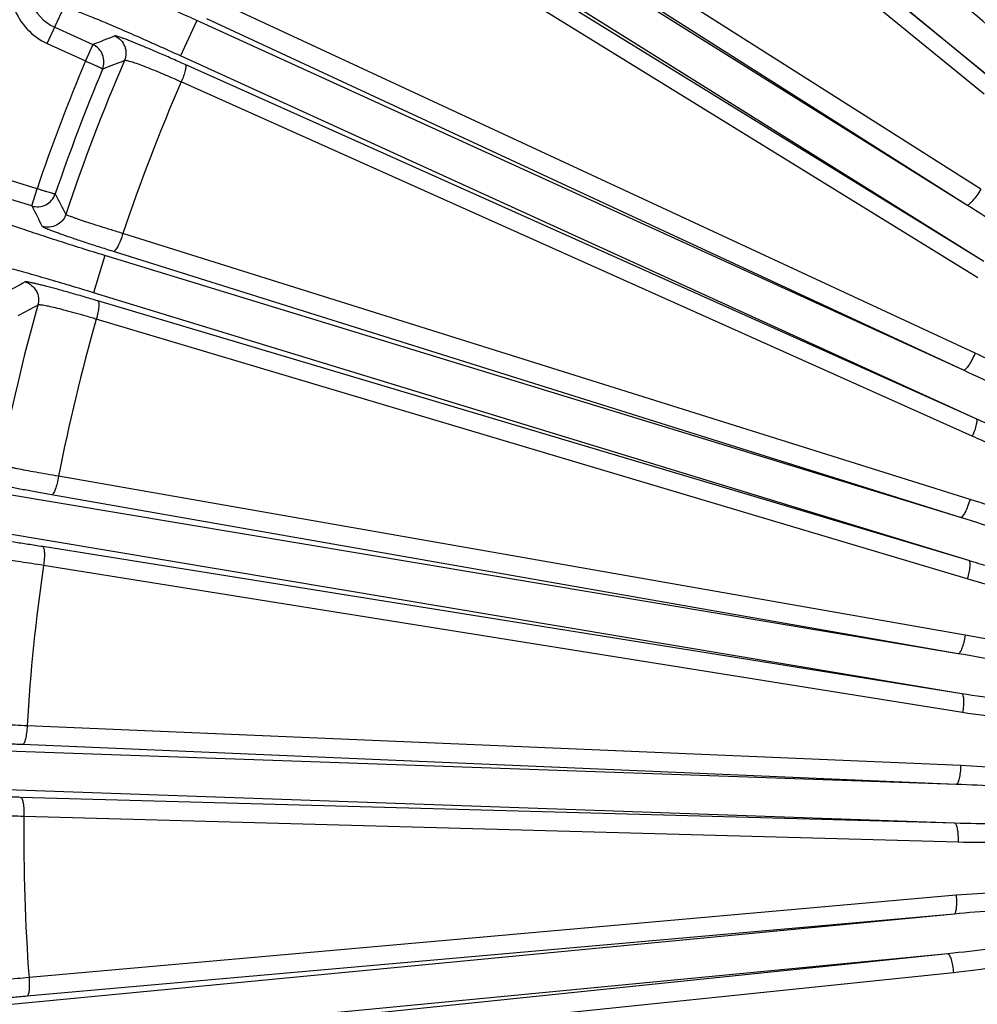
# Model space of a CAD drawing. Units: inches. Extents: x 0 to 17, y 0 to 11.
# Drawn here: x 3.3 to 3.9, y 8.3 to 8.9 of the extents above; entities that cross this region are included whole.
import ezdxf

# ---------------------------------------------------------------- set-up
doc = ezdxf.new("R2010")
doc.units = ezdxf.units.IN
doc.header["$LTSCALE"] = 0.935
doc.header["$MEASUREMENT"] = 0
doc.layers.get('0').update_dxf_attribs({"linetype": 'CONTINUOUS'})
doc.styles.add('TEXTSTYLE_1', font='gdt', dxfattribs={"width": 0.8})
doc.styles.add('TEXTSTYLE_2', font='arialbd.ttf')
doc.dimstyles.new('DIMSTYLE_1', dxfattribs={"dimtxt": 0.2, "dimasz": 0.1875, "dimexe": 0.125, "dimexo": 0.0625, "dimgap": 0.1, "dimtad": 0, "dimtih": 1, "dimtoh": 1, "dimdec": 1, "dimlfac": 5.714286, "dimzin": 4, "dimdsep": 46, "dimtxsty": 'TEXTSTYLE_2', "dimblk": '_FILLED', "dimblk1": '_FILLED', "dimblk2": '_FILLED', "dimcen": 0.09, "dimadec": 0, "dimazin": 0, "dimtp": 0.001, "dimtm": 0.001, "dimtfac": 1, "dimtdec": 1, "dimtofl": 0, "dimtmove": 0, "dimatfit": 3, "dimldrblk": '_FILLED', "dimfxl": 1, "dimtolj": 1, "dimtzin": 4, "dimarcsym": 0})
doc.dimstyles.new('DIMSTYLE_2', dxfattribs={"dimtxt": 0.2, "dimasz": 0.1875, "dimexe": 0.125, "dimexo": 0.0625, "dimgap": 0.09, "dimtad": 0, "dimtih": 1, "dimtoh": 1, "dimdec": 1, "dimlfac": 5.714286, "dimzin": 4, "dimdsep": 46, "dimtxsty": 'TEXTSTYLE_2', "dimblk": '_FILLED', "dimblk1": '_FILLED', "dimblk2": '_FILLED', "dimcen": 0.09, "dimadec": 0, "dimazin": 0, "dimtp": 0.001, "dimtm": 0.001, "dimtfac": 1, "dimtdec": 1, "dimtmove": 0, "dimatfit": 2, "dimldrblk": '_FILLED', "dimfxl": 1, "dimtolj": 1, "dimtzin": 4, "dimarcsym": 0})

# ---------------------------------------------------------------- blocks, each defined once
blk = doc.blocks.new('_FILLED')
at = {"color": 0, "linetype": 'BYBLOCK'}
blk.add_solid([(0, 0), (-1, 0.1667), (-1, -0.1667)], dxfattribs=at)
blk = doc.blocks.new('*D0')
at = {"color": 2, "linetype": 'CONTINUOUS'}
for p, q in [((1.61791, 9.70444), (0.60893, 7.26854)), ((6.82137, 7.55081), (5.81178, 5.11345)), ((0.65677, 7.38402), (2.83217, 6.48294)), ((5.85962, 5.22893), (3.68421, 6.13001))]:
    blk.add_line(p, q, dxfattribs=at)
at = {"color": 2, "linetype": 'CONTINUOUS', "xscale": 0.1875, "yscale": 0.1875, "zscale": 0.1875}
for p, rotation in [((0.65677, 7.38402), 157.5), ((5.85962, 5.22893), 337.5)]:
    blk.add_blockref('_FILLED', p, dxfattribs=dict(at, rotation=rotation))
at = {"color": 2, "linetype": 'CONTINUOUS', "insert": (3.20392, 6.40648), "char_height": 0.2, "width": 0.6520446, "attachment_point": 2, "line_spacing_factor": 0.9, "style": 'TEXTSTYLE_2'}
blk.add_mtext('32.2\\P[817]', dxfattribs=at)
blk = doc.blocks.new('*D1')
at = {"color": 2, "linetype": 'CONTINUOUS'}
for p, q in [((6.25856, 9.42023), (6.66855, 9.65585)), ((6.66855, 9.65585), (6.81855, 9.65585))]:
    blk.add_line(p, q, dxfattribs=at)
at = {"color": 2, "linetype": 'CONTINUOUS', "xscale": 0.1875, "yscale": 0.1875, "zscale": 0.1875, "rotation": 209.8858509689}
blk.add_blockref('_FILLED', (6.25856, 9.42023), dxfattribs=at)
at = {"color": 2, "linetype": 'CONTINUOUS', "insert": (6.91855, 9.75585), "char_height": 0.2, "width": 0.8101611, "attachment_point": 1, "line_spacing_factor": 0.9, "style": 'TEXTSTYLE_1'}
blk.add_mtext('{\\Fgdt;n}\\Farialbd.ttf;24.0\\P[610]', dxfattribs=at)

msp = doc.modelspace()

# ---------------------------------------------------------------- linework, layer by layer
at = {"color": 9, "linetype": 'CONTINUOUS'}
for p, q in [((3.88453, 8.81545), (3.56871, 9.07276)), ((3.87981, 8.80686), (3.56399, 9.06418)), ((3.59907, 9.05085), (3.88453, 8.81545)), ((3.87787, 8.75158), (3.50702, 8.98673)), ((3.86974, 8.74232), (3.49223, 8.97831)), ((3.86974, 8.74232), (3.49889, 8.97746)), ((3.87961, 8.70945), (3.48023, 8.95911)), ((3.87961, 8.70945), (3.48343, 8.95357)), ((3.87606, 8.70003), (3.47988, 8.94415)), ((3.33446, 8.83629), (3.34404, 8.85729)), ((3.87453, 8.6562), (3.43412, 8.86064)), ((3.86766, 8.64625), (3.42726, 8.8507)), ((3.33882, 8.84584), (3.36102, 8.83572)), ((3.42143, 8.84971), (3.41203, 8.82911)), ((3.86766, 8.64625), (3.42143, 8.84971)), ((3.33446, 8.83629), (3.35667, 8.82617)), ((3.36102, 8.83572), (3.35667, 8.82617)), ((3.87511, 8.61798), (3.41203, 8.82911)), ((3.87511, 8.61798), (3.41474, 8.82407)), ((3.87283, 8.60787), (3.41246, 8.81396)), ((3.32851, 8.75188), (3.30517, 8.75902)), ((3.32544, 8.74184), (3.3021, 8.74898)), ((3.32544, 8.74184), (3.32851, 8.75188)), ((3.87154, 8.57108), (3.37845, 8.72579)), ((3.36801, 8.71297), (3.36139, 8.69133)), ((3.86602, 8.56062), (3.36801, 8.71297)), ((3.86602, 8.56062), (3.37293, 8.71534)), ((3.87085, 8.53547), (3.36139, 8.69133)), ((3.87085, 8.53547), (3.36389, 8.68659)), ((3.86992, 8.52485), (3.36295, 8.67597)), ((3.86877, 8.49214), (3.34107, 8.58454)), ((3.86466, 8.48135), (3.30783, 8.57463)), ((3.86466, 8.48135), (3.33696, 8.57375)), ((3.86672, 8.45805), (3.30409, 8.55231)), ((3.86672, 8.45805), (3.33179, 8.54362)), ((3.86719, 8.44711), (3.33226, 8.53267)), ((3.8661, 8.41628), (3.32273, 8.43938)), ((3.86343, 8.40534), (3.32006, 8.42845)), ((3.86343, 8.40534), (3.29129, 8.42542)), ((3.86263, 8.38272), (3.2905, 8.4028)), ((3.86263, 8.38272), (3.31898, 8.39776)), ((3.86454, 8.37163), (3.32088, 8.38667)), ((3.86346, 8.3408), (3.32384, 8.29294)), ((3.86222, 8.32991), (3.29437, 8.27533)), ((3.86222, 8.32991), (3.32261, 8.28205)), ((3.85853, 8.30681), (3.29654, 8.2528)), ((3.85853, 8.30681), (3.32565, 8.25164)), ((3.86188, 8.29576), (3.329, 8.24059))]:
    msp.add_line(p, q, dxfattribs=at)
at = {"color": 7, "linetype": 'CONTINUOUS'}
for radius, start, end in [(2.1, 346.19409, 157.80344), (1.27273, 122.95133, 166.10257), (1.27294, 129.32262, 162.99167), (2.1, 169.31203, 337.80347)]:
    msp.add_arc((4.43782, 8.37386), radius, start, end, dxfattribs=at)
at = {"color": 9, "linetype": 'CONTINUOUS'}
for centre, radius, start, end in [((4.43782, 8.37386), 1.27142, 122.89769, 166.14961), ((4.43782, 8.37386), 1.24956, 122.9982, 166.31297), ((3.3498, 8.86993), 0.02647, 65.49, 245.49), ((4.57765, 5.73235), 3.33332, 111.17039, 111.40697), ((4.43782, 8.37386), 1.17195, 157.29755, 161.18245), ((4.43782, 8.37386), 1.16093, 157.32235, 161.15765), ((4.42962, 8.37414), 1.14344, 156.70354, 161.50109), ((4.55075, 5.75863), 3.28375, 110.89823, 111.13686), ((4.42044, 8.37449), 1.09962, 156.44346, 161.36904), ((6.25727, 10.25777), 3.28523, 207.34314, 207.57629), ((6.29415, 10.25925), 3.33404, 207.07308, 207.30429), ((4.92769, 5.76149), 3.3467, 118.67877, 118.90665), ((4.42959, 8.37415), 1.14341, 164.27059, 169.04226), ((4.89883, 5.7816), 3.29985, 118.40675, 118.63639), ((4.42066, 8.37443), 1.09985, 164.08777, 168.98712), ((4.42101, 8.37442), 1.1002, 171.72956, 176.6146), ((4.42102, 8.37448), 1.10021, 179.36541, 184.25042)]:
    msp.add_arc(centre, radius, start, end, dxfattribs=at)
for points, knots in [([(3.36513, 8.90356), (3.36076, 8.90556), (3.35112, 8.90784), (3.33653, 8.90545), (3.32394, 8.89767), (3.31529, 8.88566), (3.31189, 8.87126), (3.31427, 8.85665), (3.32204, 8.84407), (3.33009, 8.83829), (3.33446, 8.83629)], [0, 0, 0, 0, 0.12502, 0.249999, 0.375, 0.499997, 0.624997, 0.749982, 0.874947, 1, 1, 1, 1]), ([(3.42143, 8.84971), (3.41707, 8.8517), (3.40854, 8.85562), (3.3962, 8.8614), (3.38648, 8.86605), (3.37933, 8.86953), (3.37455, 8.8719), (3.37023, 8.87407), (3.36641, 8.87603), (3.36314, 8.87775), (3.36043, 8.87923), (3.35832, 8.88045), (3.35694, 8.8813), (3.35617, 8.88185), (3.35581, 8.88215), (3.3556, 8.88235), (3.35554, 8.88252), (3.35556, 8.88256)], [0, 0, 0, 0, 0.194692, 0.381854, 0.55434, 0.632984, 0.705541, 0.771315, 0.829678, 0.880076, 0.922031, 0.955157, 0.979166, 0.987701, 0.993929, 0.997912, 1, 1, 1, 1]), ([(3.41203, 8.82911), (3.40768, 8.8311), (3.39913, 8.83496), (3.38667, 8.84049), (3.37679, 8.84478), (3.36946, 8.84789), (3.36454, 8.84995), (3.36007, 8.85179), (3.35609, 8.85338), (3.35264, 8.85473), (3.34975, 8.8558), (3.34745, 8.8566), (3.3459, 8.85708), (3.34498, 8.8573), (3.34452, 8.85737), (3.34422, 8.8574), (3.34406, 8.85734), (3.34404, 8.85729)], [0, 0, 0, 0, 0.194692, 0.381854, 0.55434, 0.632984, 0.705541, 0.771315, 0.829678, 0.880075, 0.922031, 0.955157, 0.979166, 0.987701, 0.993929, 0.997912, 1, 1, 1, 1]), ([(3.97239, 8.76136), (3.97063, 8.7636), (3.96691, 8.76794), (3.95916, 8.77632), (3.94911, 8.78645), (3.93675, 8.79829), (3.92419, 8.80991), (3.91146, 8.82134), (3.89431, 8.83638), (3.88126, 8.84744), (3.87249, 8.85472)], [0, 0, 0, 0, 0.062564, 0.125111, 0.250161, 0.375182, 0.500179, 0.625159, 0.750122, 1, 1, 1, 1]), ([(3.41474, 8.82407), (3.41205, 8.82527), (3.40683, 8.82759), (3.39931, 8.83087), (3.39247, 8.83379), (3.38729, 8.83594), (3.38363, 8.83742), (3.3813, 8.83834), (3.37926, 8.83911), (3.37754, 8.83974), (3.37614, 8.84021), (3.37508, 8.84053), (3.3744, 8.8407), (3.37402, 8.84074), (3.37389, 8.84073), (3.37385, 8.84071)], [0, 0, 0, 0, 0.199828, 0.387442, 0.557102, 0.704271, 0.768156, 0.824938, 0.874245, 0.915775, 0.949238, 0.974425, 0.991279, 0.996615, 1, 1, 1, 1]), ([(3.37385, 8.84071), (3.37513, 8.84013), (3.37748, 8.83843), (3.37981, 8.83477), (3.38056, 8.8305), (3.37996, 8.82765), (3.37941, 8.82636)], [0, 0, 0, 0, 0.249713, 0.5, 0.750287, 1, 1, 1, 1]), ([(3.36664, 8.82145), (3.36717, 8.82275), (3.36775, 8.82558), (3.36696, 8.82981), (3.36465, 8.83345), (3.3623, 8.83513), (3.36102, 8.83572)], [0, 0, 0, 0, 0.249715, 0.499663, 0.749831, 1, 1, 1, 1]), ([(3.35667, 8.82617), (3.35732, 8.8259), (3.35858, 8.82536), (3.36042, 8.82456), (3.36211, 8.8238), (3.36359, 8.82312), (3.36467, 8.82259), (3.36539, 8.82223), (3.36581, 8.82201), (3.36615, 8.82182), (3.3664, 8.82167), (3.36655, 8.82156), (3.36663, 8.82149), (3.36664, 8.82145)], [0, 0, 0, 0, 0.19041, 0.373812, 0.54349, 0.693216, 0.817544, 0.868737, 0.911989, 0.946937, 0.97325, 0.9907, 1, 1, 1, 1]), ([(3.41246, 8.81396), (3.41031, 8.81492), (3.40613, 8.81676), (3.40008, 8.81933), (3.39458, 8.82158), (3.38978, 8.82345), (3.38627, 8.82472), (3.3839, 8.82551), (3.3825, 8.82593), (3.38135, 8.82623), (3.38046, 8.82641), (3.37985, 8.82647), (3.3795, 8.82643), (3.37941, 8.82636)], [0, 0, 0, 0, 0.199413, 0.386578, 0.555759, 0.702464, 0.822766, 0.871969, 0.913481, 0.947048, 0.972525, 0.989985, 1, 1, 1, 1]), ([(3.41474, 8.82407), (3.41486, 8.82398), (3.41505, 8.8236), (3.41512, 8.82245), (3.41474, 8.82036), (3.41383, 8.81736), (3.41296, 8.81514), (3.41246, 8.81396)], [0, 0, 0, 0, 0.043381, 0.11066, 0.326443, 0.63567, 1, 1, 1, 1]), ([(3.32544, 8.74185), (3.32678, 8.74144), (3.32965, 8.74113), (3.3338, 8.74233), (3.3372, 8.74497), (3.33864, 8.74748), (3.3391, 8.7488)], [0, 0, 0, 0, 0.25005, 0.500165, 0.750171, 1, 1, 1, 1]), ([(3.3391, 8.7488), (3.33907, 8.74878), (3.33896, 8.74877), (3.33878, 8.7488), (3.33849, 8.74885), (3.33793, 8.74897), (3.33702, 8.74921), (3.33571, 8.74958), (3.33415, 8.75005), (3.33238, 8.7506), (3.33048, 8.75122), (3.32917, 8.75165), (3.32851, 8.75188)], [0, 0, 0, 0, 0.009628, 0.027048, 0.053289, 0.088255, 0.182758, 0.307114, 0.45683, 0.626434, 0.809724, 1, 1, 1, 1]), ([(3.87787, 8.75158), (3.8771, 8.75031), (3.87556, 8.74797), (3.87353, 8.74533), (3.872, 8.74368), (3.87109, 8.74286), (3.87039, 8.74238), (3.8699, 8.74226), (3.86974, 8.74232)], [0, 0, 0, 0, 0.355195, 0.669259, 0.794341, 0.891799, 0.959528, 1, 1, 1, 1]), ([(3.96949, 8.66998), (3.96771, 8.67184), (3.96396, 8.67537), (3.9581, 8.6804), (3.95211, 8.68526), (3.944, 8.69159), (3.93369, 8.69927), (3.92114, 8.70824), (3.90846, 8.71701), (3.89139, 8.72848), (3.87844, 8.73684), (3.86974, 8.74232)], [0, 0, 0, 0, 0.062567, 0.125115, 0.187649, 0.250172, 0.375192, 0.500188, 0.625165, 0.750126, 1, 1, 1, 1]), ([(3.36801, 8.71297), (3.36343, 8.71437), (3.35447, 8.71715), (3.34148, 8.72127), (3.33124, 8.72461), (3.32369, 8.72713), (3.31864, 8.72885), (3.31407, 8.73044), (3.31003, 8.73189), (3.30656, 8.73317), (3.30368, 8.73428), (3.30143, 8.73521), (3.29996, 8.73588), (3.29912, 8.73632), (3.29872, 8.73657), (3.29849, 8.73675), (3.2984, 8.7369), (3.29842, 8.73695)], [0, 0, 0, 0, 0.194692, 0.381854, 0.55434, 0.632984, 0.705541, 0.771315, 0.829678, 0.880076, 0.922031, 0.955157, 0.979166, 0.987701, 0.993929, 0.997912, 1, 1, 1, 1]), ([(3.34526, 8.73694), (3.34482, 8.7356), (3.34338, 8.73308), (3.33999, 8.73038), (3.33582, 8.72917), (3.33293, 8.72947), (3.33158, 8.72988)], [0, 0, 0, 0, 0.249713, 0.5, 0.750287, 1, 1, 1, 1]), ([(3.37845, 8.72579), (3.37621, 8.72647), (3.37189, 8.7278), (3.36568, 8.72975), (3.36007, 8.73154), (3.35584, 8.73293), (3.35288, 8.73394), (3.351, 8.73459), (3.34937, 8.73517), (3.34801, 8.73568), (3.34692, 8.7361), (3.34611, 8.73645), (3.34561, 8.73669), (3.34536, 8.73684), (3.34528, 8.73691), (3.34526, 8.73694)], [0, 0, 0, 0, 0.199873, 0.387413, 0.557084, 0.704358, 0.768296, 0.825136, 0.874513, 0.916081, 0.949564, 0.974761, 0.991531, 0.996773, 1, 1, 1, 1]), ([(3.37293, 8.71534), (3.37014, 8.71621), (3.36474, 8.71792), (3.357, 8.72043), (3.35, 8.72276), (3.34473, 8.72457), (3.34104, 8.72589), (3.3387, 8.72674), (3.33668, 8.7275), (3.33498, 8.72817), (3.33363, 8.72874), (3.33262, 8.7292), (3.332, 8.72952), (3.3317, 8.72974), (3.33161, 8.72983), (3.33158, 8.72988)], [0, 0, 0, 0, 0.19973, 0.387151, 0.556727, 0.703932, 0.767846, 0.824673, 0.874049, 0.915628, 0.949143, 0.974399, 0.991278, 0.996616, 1, 1, 1, 1]), ([(3.37845, 8.72579), (3.37803, 8.72442), (3.37715, 8.72187), (3.37572, 8.7186), (3.37448, 8.71648), (3.37356, 8.71552), (3.3731, 8.71531), (3.37293, 8.71534)], [0, 0, 0, 0, 0.356141, 0.667611, 0.888048, 0.956603, 1, 1, 1, 1]), ([(3.36139, 8.69133), (3.35681, 8.69273), (3.34783, 8.69544), (3.33476, 8.69929), (3.3244, 8.70226), (3.31673, 8.70439), (3.31158, 8.70579), (3.30691, 8.70702), (3.30275, 8.70809), (3.29916, 8.70897), (3.29615, 8.70966), (3.29376, 8.71015), (3.29217, 8.71042), (3.29122, 8.71052), (3.29076, 8.71053), (3.29047, 8.71052), (3.29031, 8.71044), (3.29029, 8.71039)], [0, 0, 0, 0, 0.194692, 0.381854, 0.55434, 0.632984, 0.705541, 0.771315, 0.829678, 0.880075, 0.922031, 0.955157, 0.979166, 0.987701, 0.993929, 0.997912, 1, 1, 1, 1]), ([(3.36389, 8.68659), (3.36109, 8.68742), (3.35567, 8.68902), (3.34786, 8.69127), (3.34078, 8.69324), (3.33542, 8.69469), (3.33164, 8.69566), (3.32923, 8.69626), (3.32714, 8.69675), (3.32537, 8.69715), (3.32393, 8.69743), (3.32285, 8.69761), (3.32216, 8.69768), (3.32179, 8.69767), (3.32166, 8.69765), (3.32161, 8.69763)], [0, 0, 0, 0, 0.199958, 0.387564, 0.557162, 0.704269, 0.768132, 0.824902, 0.874203, 0.915735, 0.949205, 0.974402, 0.991267, 0.996609, 1, 1, 1, 1]), ([(3.32161, 8.69763), (3.32296, 8.69721), (3.32552, 8.69584), (3.3283, 8.69251), (3.3296, 8.68837), (3.32938, 8.68548), (3.329, 8.68412)], [0, 0, 0, 0, 0.249713, 0.5, 0.750287, 1, 1, 1, 1]), ([(3.36295, 8.67597), (3.36072, 8.67664), (3.35639, 8.67791), (3.35014, 8.67967), (3.34446, 8.68119), (3.33952, 8.68244), (3.33592, 8.68327), (3.3335, 8.68376), (3.33207, 8.68401), (3.33091, 8.68418), (3.33002, 8.68426), (3.32942, 8.68426), (3.32909, 8.6842), (3.329, 8.68412)], [0, 0, 0, 0, 0.199632, 0.3869, 0.556155, 0.702943, 0.823329, 0.872564, 0.914088, 0.947636, 0.973041, 0.990339, 1, 1, 1, 1]), ([(3.36389, 8.68659), (3.36403, 8.68652), (3.36428, 8.68615), (3.36452, 8.68498), (3.36443, 8.68279), (3.36391, 8.67961), (3.36332, 8.67724), (3.36295, 8.67597)], [0, 0, 0, 0, 0.044302, 0.112269, 0.328961, 0.638043, 1, 1, 1, 1]), ([(3.87453, 8.6562), (3.87393, 8.65486), (3.87271, 8.65239), (3.87085, 8.64925), (3.86934, 8.64724), (3.8683, 8.64637), (3.86783, 8.64621), (3.86766, 8.64625)], [0, 0, 0, 0, 0.355563, 0.668275, 0.889659, 0.957881, 1, 1, 1, 1]), ([(3.97051, 8.59407), (3.9691, 8.59603), (3.9659, 8.59965), (3.96062, 8.60459), (3.95507, 8.60919), (3.94742, 8.615), (3.93754, 8.62181), (3.92535, 8.62945), (3.91292, 8.63667), (3.89609, 8.64581), (3.88321, 8.65217), (3.87453, 8.6562)], [0, 0, 0, 0, 0.062833, 0.125558, 0.188206, 0.250801, 0.375866, 0.500829, 0.625714, 0.750536, 1, 1, 1, 1]), ([(3.96707, 8.59163), (3.96527, 8.59317), (3.96148, 8.59602), (3.95558, 8.6), (3.94957, 8.60378), (3.94145, 8.60866), (3.93115, 8.6145), (3.91864, 8.62123), (3.90603, 8.62776), (3.88909, 8.63621), (3.87626, 8.6423), (3.86766, 8.64625)], [0, 0, 0, 0, 0.062562, 0.125108, 0.18764, 0.250162, 0.375178, 0.500174, 0.625152, 0.750116, 1, 1, 1, 1]), ([(3.87511, 8.61798), (3.87524, 8.61789), (3.87542, 8.61751), (3.87549, 8.61636), (3.87511, 8.61428), (3.8742, 8.61128), (3.87334, 8.60906), (3.87283, 8.60787)], [0, 0, 0, 0, 0.043381, 0.11066, 0.326442, 0.63567, 1, 1, 1, 1]), ([(3.96894, 8.58451), (3.9679, 8.58443), (3.96582, 8.58456), (3.96274, 8.58505), (3.95968, 8.5857), (3.95564, 8.5867), (3.95063, 8.58813), (3.94468, 8.59001), (3.93876, 8.59201), (3.93091, 8.59481), (3.92116, 8.59849), (3.90955, 8.60312), (3.89801, 8.60792), (3.88652, 8.61287), (3.87891, 8.61626), (3.87511, 8.61798)], [0, 0, 0, 0, 0.031157, 0.062363, 0.093582, 0.124809, 0.187276, 0.249759, 0.312252, 0.374753, 0.49977, 0.624807, 0.749858, 0.874923, 1, 1, 1, 1]), ([(3.97008, 8.5819), (3.9691, 8.58149), (3.96703, 8.58095), (3.9628, 8.58054), (3.95749, 8.58073), (3.95117, 8.58153), (3.94491, 8.58268), (3.9387, 8.58409), (3.93049, 8.58624), (3.92032, 8.58931), (3.90826, 8.59344), (3.89633, 8.59794), (3.88451, 8.60275), (3.87671, 8.60614), (3.87283, 8.60787)], [0, 0, 0, 0, 0.031224, 0.062431, 0.124804, 0.187212, 0.249645, 0.312099, 0.37457, 0.499553, 0.624594, 0.749685, 0.874821, 1, 1, 1, 1]), ([(3.34107, 8.58454), (3.33878, 8.58492), (3.33435, 8.58568), (3.32799, 8.58681), (3.32224, 8.58789), (3.31791, 8.58874), (3.31487, 8.58937), (3.31295, 8.58979), (3.31128, 8.59017), (3.30988, 8.59051), (3.30875, 8.59081), (3.30792, 8.59107), (3.3074, 8.59126), (3.30714, 8.5914), (3.30705, 8.59146), (3.30703, 8.59149)], [0, 0, 0, 0, 0.199953, 0.387461, 0.557038, 0.704188, 0.768061, 0.824844, 0.874175, 0.91571, 0.949186, 0.974412, 0.991273, 0.996609, 1, 1, 1, 1]), ([(3.33696, 8.57375), (3.3341, 8.57425), (3.32856, 8.57524), (3.3206, 8.57671), (3.31342, 8.57809), (3.308, 8.57919), (3.3042, 8.58001), (3.30179, 8.58054), (3.2997, 8.58103), (3.29795, 8.58147), (3.29654, 8.58185), (3.2955, 8.58218), (3.29485, 8.58242), (3.29452, 8.58259), (3.29442, 8.58267), (3.29439, 8.58271)], [0, 0, 0, 0, 0.199941, 0.38744, 0.55701, 0.704157, 0.76803, 0.824814, 0.874148, 0.915689, 0.949172, 0.974406, 0.991274, 0.996611, 1, 1, 1, 1]), ([(3.34107, 8.58454), (3.34083, 8.58315), (3.34029, 8.58057), (3.33929, 8.57723), (3.33834, 8.57503), (3.33755, 8.57399), (3.33713, 8.57375), (3.33696, 8.57375)], [0, 0, 0, 0, 0.357054, 0.667512, 0.887006, 0.95572, 1, 1, 1, 1]), ([(3.87154, 8.57108), (3.87112, 8.5697), (3.87025, 8.56715), (3.86881, 8.56388), (3.86757, 8.56176), (3.86665, 8.5608), (3.8662, 8.5606), (3.86602, 8.56062)], [0, 0, 0, 0, 0.356142, 0.667612, 0.888048, 0.956603, 1, 1, 1, 1]), ([(3.96805, 8.52407), (3.9666, 8.52581), (3.96327, 8.52893), (3.95785, 8.53301), (3.95218, 8.53673), (3.9444, 8.54132), (3.93441, 8.54655), (3.92215, 8.55226), (3.9097, 8.55752), (3.89291, 8.56402), (3.88012, 8.56838), (3.87154, 8.57108)], [0, 0, 0, 0, 0.062831, 0.125544, 0.188179, 0.250761, 0.375806, 0.500758, 0.625645, 0.750479, 1, 1, 1, 1]), ([(3.96495, 8.5215), (3.96313, 8.52278), (3.9593, 8.52505), (3.95337, 8.5281), (3.94734, 8.53094), (3.93921, 8.53453), (3.92893, 8.53875), (3.91649, 8.54353), (3.90397, 8.54808), (3.88718, 8.55389), (3.87451, 8.55799), (3.86602, 8.56062)], [0, 0, 0, 0, 0.062549, 0.125088, 0.187614, 0.250132, 0.375144, 0.50014, 0.625122, 0.750092, 1, 1, 1, 1]), ([(3.33179, 8.54362), (3.32892, 8.54408), (3.32337, 8.54495), (3.31539, 8.54615), (3.30815, 8.54718), (3.30268, 8.5479), (3.29883, 8.54837), (3.29638, 8.54865), (3.29425, 8.54887), (3.29246, 8.54902), (3.29101, 8.54912), (3.28991, 8.54915), (3.28922, 8.54914), (3.28886, 8.54908), (3.28873, 8.54904), (3.28869, 8.54901)], [0, 0, 0, 0, 0.199997, 0.387574, 0.557125, 0.704201, 0.768059, 0.824832, 0.874141, 0.915686, 0.949171, 0.974382, 0.991258, 0.996605, 1, 1, 1, 1]), ([(3.33179, 8.54362), (3.33194, 8.54357), (3.33225, 8.54322), (3.33266, 8.54206), (3.33286, 8.53981), (3.33275, 8.5365), (3.33246, 8.53401), (3.33226, 8.53267)], [0, 0, 0, 0, 0.044751, 0.113185, 0.330803, 0.640048, 1, 1, 1, 1]), ([(3.33226, 8.53267), (3.32997, 8.53305), (3.32554, 8.53375), (3.31915, 8.53469), (3.31337, 8.53549), (3.30834, 8.53611), (3.30469, 8.5365), (3.30225, 8.53669), (3.30081, 8.53678), (3.29965, 8.53682), (3.29876, 8.53681), (3.29818, 8.53674), (3.29786, 8.53666), (3.29778, 8.53659)], [0, 0, 0, 0, 0.199777, 0.387135, 0.556476, 0.703364, 0.823852, 0.873125, 0.914667, 0.948202, 0.973543, 0.990688, 1, 1, 1, 1]), ([(3.87085, 8.53547), (3.87099, 8.5354), (3.87124, 8.53503), (3.87148, 8.53386), (3.87139, 8.53167), (3.87087, 8.52849), (3.87028, 8.52612), (3.86992, 8.52485)], [0, 0, 0, 0, 0.044302, 0.112269, 0.32896, 0.638042, 1, 1, 1, 1]), ([(3.96616, 8.51517), (3.96516, 8.515), (3.96312, 8.51488), (3.95905, 8.51498), (3.95398, 8.51548), (3.94793, 8.51635), (3.94191, 8.51739), (3.93591, 8.51855), (3.92793, 8.52023), (3.91801, 8.52252), (3.90615, 8.5255), (3.89434, 8.52866), (3.88257, 8.53198), (3.87475, 8.53429), (3.87085, 8.53547)], [0, 0, 0, 0, 0.031197, 0.062421, 0.124879, 0.187357, 0.249844, 0.312339, 0.374838, 0.499848, 0.624871, 0.749905, 0.874948, 1, 1, 1, 1]), ([(3.96764, 8.51244), (3.96672, 8.51195), (3.96476, 8.5112), (3.96071, 8.51027), (3.95553, 8.50976), (3.9493, 8.50967), (3.941, 8.51004), (3.93066, 8.51112), (3.91835, 8.51306), (3.90612, 8.51547), (3.88992, 8.51919), (3.87788, 8.52248), (3.86992, 8.52485)], [0, 0, 0, 0, 0.031311, 0.062582, 0.125043, 0.187503, 0.249965, 0.37489, 0.499852, 0.624848, 0.749875, 1, 1, 1, 1]), ([(3.86877, 8.49214), (3.86853, 8.49075), (3.86799, 8.48817), (3.86699, 8.48483), (3.86604, 8.48263), (3.86525, 8.4816), (3.86483, 8.48135), (3.86466, 8.48135)], [0, 0, 0, 0, 0.357054, 0.667513, 0.887006, 0.95572, 1, 1, 1, 1]), ([(3.96576, 8.45894), (3.96501, 8.45972), (3.96338, 8.46116), (3.95987, 8.46371), (3.95521, 8.46647), (3.94942, 8.46936), (3.94151, 8.47283), (3.93141, 8.47661), (3.91909, 8.48054), (3.90664, 8.48401), (3.88992, 8.48811), (3.87725, 8.49066), (3.86877, 8.49214)], [0, 0, 0, 0, 0.031465, 0.062865, 0.125541, 0.188145, 0.250701, 0.375708, 0.500646, 0.625536, 0.75039, 1, 1, 1, 1]), ([(3.96302, 8.45629), (3.96209, 8.45682), (3.9602, 8.45777), (3.9563, 8.45945), (3.95132, 8.46129), (3.94528, 8.46327), (3.93715, 8.46569), (3.92691, 8.46844), (3.91455, 8.47144), (3.90213, 8.4742), (3.88552, 8.47762), (3.87301, 8.47992), (3.86466, 8.48135)], [0, 0, 0, 0, 0.031281, 0.062552, 0.125076, 0.187591, 0.250101, 0.375105, 0.500098, 0.625084, 0.750063, 1, 1, 1, 1]), ([(3.86672, 8.45805), (3.86688, 8.458), (3.86718, 8.45766), (3.86759, 8.45649), (3.86779, 8.45424), (3.86768, 8.45093), (3.86739, 8.44844), (3.86719, 8.44711)], [0, 0, 0, 0, 0.044751, 0.113184, 0.330802, 0.640048, 1, 1, 1, 1]), ([(3.96353, 8.45042), (3.96256, 8.45016), (3.96055, 8.44981), (3.95651, 8.4494), (3.95144, 8.44924), (3.94535, 8.4493), (3.93926, 8.44953), (3.93318, 8.44989), (3.92509, 8.45049), (3.91498, 8.45145), (3.90288, 8.45282), (3.88678, 8.45492), (3.87473, 8.45674), (3.86672, 8.45805)], [0, 0, 0, 0, 0.031231, 0.062473, 0.124955, 0.187445, 0.24994, 0.312438, 0.374937, 0.499939, 0.624948, 0.749962, 1, 1, 1, 1]), ([(3.96537, 8.44761), (3.96449, 8.44705), (3.96263, 8.44611), (3.95872, 8.44471), (3.95366, 8.44354), (3.94752, 8.44264), (3.93927, 8.4419), (3.92893, 8.44159), (3.91652, 8.44186), (3.90414, 8.44261), (3.88766, 8.44414), (3.87536, 8.4458), (3.86719, 8.44711)], [0, 0, 0, 0, 0.031378, 0.062705, 0.125251, 0.187764, 0.250259, 0.375207, 0.500153, 0.625104, 0.750064, 1, 1, 1, 1]), ([(3.32273, 8.43938), (3.32042, 8.43947), (3.31594, 8.43966), (3.30951, 8.43998), (3.30369, 8.44032), (3.2993, 8.44063), (3.29622, 8.44089), (3.29426, 8.44108), (3.29256, 8.44126), (3.29114, 8.44144), (3.28999, 8.44161), (3.28912, 8.44178), (3.28857, 8.44193), (3.28827, 8.44205), (3.28821, 8.44213)], [0, 0, 0, 0, 0.199966, 0.38743, 0.556922, 0.703962, 0.767778, 0.824508, 0.873797, 0.915307, 0.948785, 0.974054, 0.991032, 1, 1, 1, 1]), ([(3.32273, 8.43938), (3.32268, 8.43801), (3.32247, 8.43544), (3.32191, 8.43209), (3.32125, 8.42986), (3.32061, 8.42876), (3.32023, 8.42848), (3.32006, 8.42845)], [0, 0, 0, 0, 0.358319, 0.668029, 0.886582, 0.955262, 1, 1, 1, 1]), ([(3.32006, 8.42845), (3.31716, 8.42858), (3.31156, 8.42883), (3.3035, 8.42925), (3.29622, 8.42969), (3.29072, 8.43007), (3.28686, 8.43038), (3.28441, 8.4306), (3.28228, 8.43081), (3.2805, 8.43101), (3.27906, 8.43121), (3.27798, 8.43139), (3.27731, 8.43155), (3.27697, 8.43168), (3.27685, 8.43174), (3.27682, 8.43178)], [0, 0, 0, 0, 0.20007, 0.387631, 0.557212, 0.70433, 0.768177, 0.824932, 0.874235, 0.915746, 0.949203, 0.974416, 0.991273, 0.99661, 1, 1, 1, 1]), ([(3.8661, 8.41628), (3.86605, 8.4149), (3.86584, 8.41233), (3.86528, 8.40898), (3.86463, 8.40675), (3.86398, 8.40565), (3.8636, 8.40537), (3.86343, 8.40534)], [0, 0, 0, 0, 0.358319, 0.66803, 0.886582, 0.955262, 1, 1, 1, 1]), ([(3.96356, 8.39613), (3.96277, 8.39683), (3.96106, 8.39807), (3.95742, 8.40018), (3.95262, 8.40232), (3.94669, 8.40443), (3.93865, 8.40682), (3.92845, 8.40922), (3.91609, 8.41147), (3.90365, 8.41324), (3.887, 8.41507), (3.87447, 8.41592), (3.8661, 8.41628)], [0, 0, 0, 0, 0.031427, 0.062798, 0.125418, 0.187981, 0.250508, 0.375486, 0.500424, 0.62534, 0.750241, 1, 1, 1, 1]), ([(3.96117, 8.39344), (3.96024, 8.39387), (3.9583, 8.39458), (3.95436, 8.39576), (3.94935, 8.39694), (3.94328, 8.3981), (3.93516, 8.39943), (3.92496, 8.40079), (3.91269, 8.40212), (3.90039, 8.4032), (3.88398, 8.40439), (3.87165, 8.40502), (3.86343, 8.40534)], [0, 0, 0, 0, 0.031258, 0.062517, 0.125021, 0.187525, 0.250028, 0.375026, 0.500023, 0.625019, 0.750015, 1, 1, 1, 1]), ([(3.31898, 8.39776), (3.31609, 8.39784), (3.31048, 8.39798), (3.30242, 8.39813), (3.29512, 8.3982), (3.28961, 8.39821), (3.28574, 8.39817), (3.28328, 8.39812), (3.28114, 8.39806), (3.27934, 8.39798), (3.27789, 8.39789), (3.27681, 8.39778), (3.27612, 8.39767), (3.27577, 8.39757), (3.27565, 8.39751), (3.27562, 8.39748)], [0, 0, 0, 0, 0.199951, 0.38748, 0.557001, 0.704077, 0.767946, 0.824736, 0.874065, 0.915631, 0.949138, 0.974367, 0.991254, 0.996604, 1, 1, 1, 1]), ([(3.31898, 8.39776), (3.31915, 8.39773), (3.31951, 8.39742), (3.32008, 8.39628), (3.32057, 8.394), (3.3209, 8.39062), (3.32092, 8.38804), (3.32088, 8.38667)], [0, 0, 0, 0, 0.044738, 0.113418, 0.331971, 0.641681, 1, 1, 1, 1]), ([(3.32088, 8.38667), (3.31857, 8.38674), (3.31409, 8.38687), (3.30766, 8.387), (3.30183, 8.38707), (3.29743, 8.38706), (3.29433, 8.38702), (3.29237, 8.38698), (3.29066, 8.38691), (3.28922, 8.38684), (3.28807, 8.38674), (3.28719, 8.38664), (3.28662, 8.38652), (3.28632, 8.38642), (3.28625, 8.38635)], [0, 0, 0, 0, 0.199848, 0.387279, 0.556711, 0.70371, 0.767548, 0.824312, 0.873627, 0.915193, 0.948722, 0.974008, 0.991016, 1, 1, 1, 1]), ([(3.96097, 8.38774), (3.96001, 8.38738), (3.95803, 8.3868), (3.95401, 8.3859), (3.94893, 8.38508), (3.9428, 8.38435), (3.93461, 8.38359), (3.92434, 8.38295), (3.912, 8.38249), (3.89966, 8.38226), (3.8832, 8.38223), (3.87086, 8.38246), (3.86263, 8.38272)], [0, 0, 0, 0, 0.031258, 0.062516, 0.12502, 0.187524, 0.250027, 0.375025, 0.500022, 0.625019, 0.750015, 1, 1, 1, 1]), ([(3.86263, 8.38272), (3.8628, 8.38269), (3.86316, 8.38237), (3.86373, 8.38124), (3.86423, 8.37896), (3.86455, 8.37558), (3.86458, 8.373), (3.86454, 8.37163)], [0, 0, 0, 0, 0.044738, 0.113418, 0.33197, 0.641681, 1, 1, 1, 1]), ([(3.96317, 8.38489), (3.96233, 8.38425), (3.96054, 8.38313), (3.95676, 8.38128), (3.95182, 8.37948), (3.94575, 8.37779), (3.93757, 8.37597), (3.92722, 8.3743), (3.91473, 8.37292), (3.9022, 8.37202), (3.88547, 8.37136), (3.87291, 8.3714), (3.86454, 8.37163)], [0, 0, 0, 0, 0.031427, 0.062796, 0.125416, 0.187978, 0.250506, 0.375484, 0.500423, 0.625338, 0.75024, 1, 1, 1, 1]), ([(3.86346, 8.3408), (3.86357, 8.33945), (3.86368, 8.33695), (3.86356, 8.33364), (3.8632, 8.33141), (3.86271, 8.33027), (3.86238, 8.32995), (3.86222, 8.32991)], [0, 0, 0, 0, 0.359952, 0.669198, 0.886816, 0.955249, 1, 1, 1, 1]), ([(3.96136, 8.33341), (3.96053, 8.33404), (3.95873, 8.3351), (3.95493, 8.33677), (3.94997, 8.33829), (3.9439, 8.33962), (3.93573, 8.34094), (3.92544, 8.34197), (3.91304, 8.34257), (3.90063, 8.34269), (3.88409, 8.34232), (3.8717, 8.34153), (3.86346, 8.3408)], [0, 0, 0, 0, 0.031378, 0.062705, 0.125252, 0.187765, 0.25026, 0.375208, 0.500154, 0.625105, 0.750064, 1, 1, 1, 1]), ([(3.95933, 8.33073), (3.95838, 8.33107), (3.9564, 8.33156), (3.9524, 8.33224), (3.94735, 8.33277), (3.94127, 8.33313), (3.93518, 8.33333), (3.9291, 8.3334), (3.92098, 8.33336), (3.91083, 8.33312), (3.89866, 8.33259), (3.88245, 8.33163), (3.87031, 8.33065), (3.86222, 8.32991)], [0, 0, 0, 0, 0.031231, 0.062473, 0.124955, 0.187446, 0.249941, 0.312438, 0.374937, 0.49994, 0.624948, 0.749963, 1, 1, 1, 1]), ([(3.9584, 8.32492), (3.95745, 8.32446), (3.95549, 8.32364), (3.95148, 8.32224), (3.94639, 8.32075), (3.94022, 8.3192), (3.93194, 8.31735), (3.92154, 8.31533), (3.90899, 8.31321), (3.89641, 8.31132), (3.87961, 8.30908), (3.86697, 8.30765), (3.85853, 8.30681)], [0, 0, 0, 0, 0.031276, 0.062547, 0.12507, 0.187586, 0.250097, 0.375101, 0.500095, 0.625081, 0.750061, 1, 1, 1, 1]), ([(3.96096, 8.32208), (3.96015, 8.32136), (3.95842, 8.32004), (3.95475, 8.31774), (3.94991, 8.31531), (3.94392, 8.31283), (3.9358, 8.30993), (3.92546, 8.30687), (3.91289, 8.3038), (3.90023, 8.30122), (3.88325, 8.2983), (3.87044, 8.29665), (3.86188, 8.29576)], [0, 0, 0, 0, 0.031455, 0.062853, 0.125528, 0.188131, 0.250688, 0.375697, 0.500637, 0.625529, 0.750386, 1, 1, 1, 1]), ([(3.85853, 8.30681), (3.8587, 8.3068), (3.85911, 8.30652), (3.85982, 8.30544), (3.86062, 8.30318), (3.86138, 8.29978), (3.86174, 8.29716), (3.86188, 8.29576)], [0, 0, 0, 0, 0.04428, 0.112994, 0.332487, 0.642946, 1, 1, 1, 1]), ([(3.32384, 8.29294), (3.32153, 8.29273), (3.31706, 8.29234), (3.31062, 8.29184), (3.30479, 8.29146), (3.29974, 8.29119), (3.29607, 8.29106), (3.29362, 8.29103), (3.29218, 8.29105), (3.29102, 8.29109), (3.29014, 8.29117), (3.28956, 8.29127), (3.28925, 8.29137), (3.28918, 8.29146)], [0, 0, 0, 0, 0.199939, 0.387419, 0.556816, 0.70368, 0.824049, 0.87327, 0.914744, 0.948234, 0.973562, 0.990693, 1, 1, 1, 1]), ([(3.32384, 8.29294), (3.32395, 8.2916), (3.32407, 8.28909), (3.32394, 8.28578), (3.32359, 8.28355), (3.3231, 8.28242), (3.32277, 8.2821), (3.32261, 8.28205)], [0, 0, 0, 0, 0.359952, 0.669198, 0.886815, 0.955249, 1, 1, 1, 1]), ([(3.32261, 8.28205), (3.31972, 8.2818), (3.31411, 8.28132), (3.30606, 8.28068), (3.29876, 8.28016), (3.29326, 8.27982), (3.28939, 8.27962), (3.28693, 8.27952), (3.28479, 8.27945), (3.28299, 8.27942), (3.28154, 8.27943), (3.28045, 8.27947), (3.27976, 8.27953), (3.2794, 8.27962), (3.27928, 8.27967), (3.27924, 8.2797)], [0, 0, 0, 0, 0.200159, 0.387858, 0.557465, 0.704519, 0.76832, 0.825029, 0.874286, 0.915762, 0.949204, 0.974404, 0.991266, 0.996608, 1, 1, 1, 1])]:
    msp.add_open_spline(points, degree=3, knots=knots, dxfattribs=at)

# ---------------------------------------------------------------- dimensions: what is measured, and where the dimension line sits
at = {"color": 2, "linetype": 'CONTINUOUS'}
dim = msp.add_linear_dim(base=(5.85962, 5.22893), p1=(1.64183, 9.76219), p2=(6.84529, 7.60855), angle=337.5, dimstyle='DIMSTYLE_1', dxfattribs=at)
dim.commit()
dim.dimension.update_dxf_attribs({"geometry": '*D0', "text_midpoint": (3.25819, 6.15648), "dimtype": 160})
dim = msp.add_diameter_dim_2p(p1=(6.25856, 9.42023), p2=(2.61708, 7.32748), text='%%c<>', dimstyle='DIMSTYLE_2', override={"dimpost": '<>'}, dxfattribs=at)
dim.commit()
dim.dimension.update_dxf_attribs({"geometry": '*D1', "text_midpoint": (7.3779, 9.50585), "dimtype": 163})

doc.saveas('drawing.dxf')
